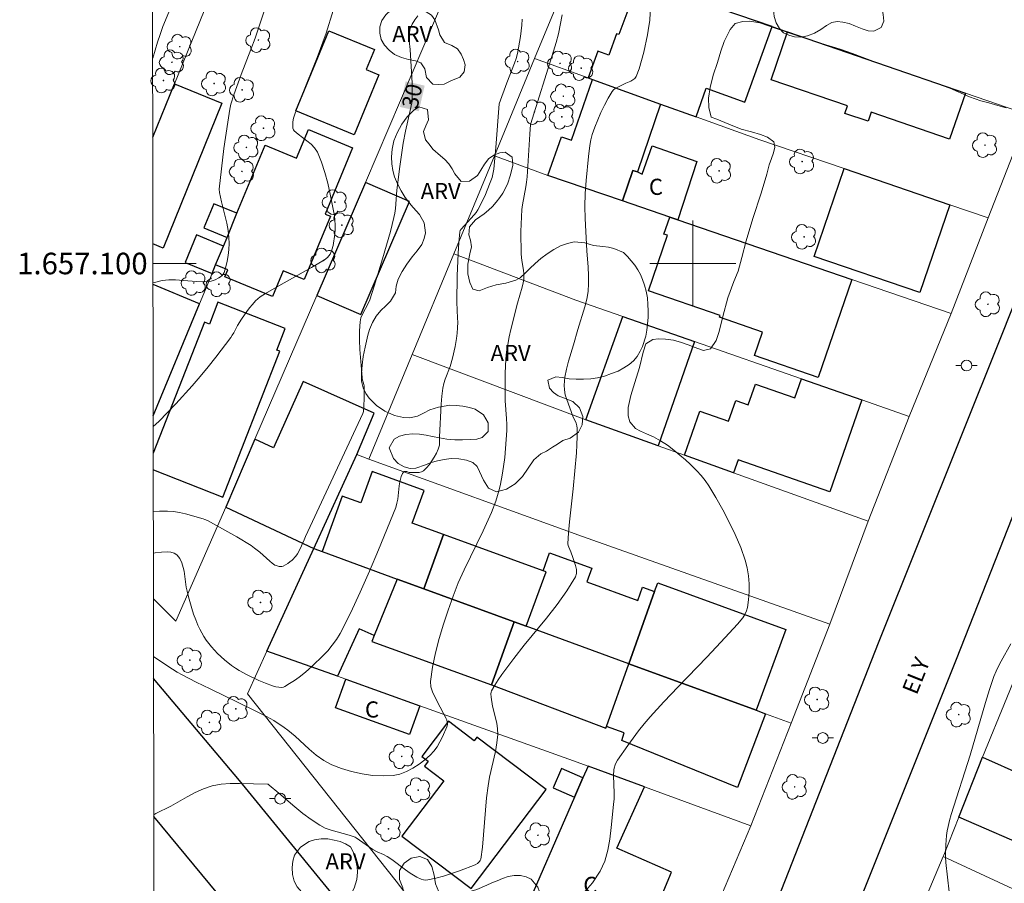
# Model space of a CAD drawing. Units: metres. Extents: x 283134 to 283649, y 1656606 to 1657171.
# Drawn here: x 283138 to 283229, y 1657042 to 1657123 of the extents above; entities that cross this region are included whole.
import ezdxf
from ezdxf.enums import TextEntityAlignment as Align

# ---------------------------------------------------------------- set-up
doc = ezdxf.new("R2010")
doc.units = ezdxf.units.M
doc.header["$MEASUREMENT"] = 0
for name, color, linetype, lineweight in [('Articulacao', 7, 'Continuous', 18), ('Cerca', 8, 'Cerca', 20), ('Edificacoes', 7, 'Continuous', 30), ('Malha_Coordenadas', 7, 'Continuous', 15), ('Muro_Grade', 8, 'Continuous', 20), ('Pavimentacao_Asfaltica_Mfio', 10, 'Continuous', 30), ('Poste', 7, 'Continuous', 9), ('Topon_Curvas_Mestras_Masc', 255, 'Continuous', 9), ('Topon_de_Vias', 7, 'Continuous', 9), ('Topon_Fundacao_Const_Ruinas', 7, 'Continuous', 9)]:
    doc.layers.add(name, color=color, linetype=linetype, lineweight=lineweight)
for name, color, linetype, lineweight, true_color in [('Arvores_Isoladas', 7, 'Continuous', 18, 0x00ff33), ('Curvas_Intermediarias', 7, 'Continuous', 9, 0x783c14), ('Curvas_Mestras', 7, 'Continuous', 20, 0x783c14), ('Topon_Curvas_Mestras', 7, 'Continuous', 9, 0x783c14), ('Topon_Vegetacao', 7, 'Continuous', 9, 0x00ff33), ('Vegetacao', 7, 'Orla8', 9, 0x00ff33)]:
    doc.layers.add(name, color=color, linetype=linetype, lineweight=lineweight, true_color=true_color)
doc.styles.add('Arial', font='arial.ttf', dxfattribs={"height": 1.5})
doc.styles.get("Standard").update_dxf_attribs({"font": 'arial.ttf'})
doc.linetypes.add('Cerca', pattern='A,10,0,["X",Standard,S=1,R=0,X=0,Y=-0.5],0.1', length=10.1)
doc.linetypes.add('Orla8', pattern='A,6,-0.5,["V",Standard,S=1,R=0,X=-0.5,Y=-1],-0.5,6,-0.5,["V",Standard,S=1,R=0,X=-0.5,Y=-1],-0.5', length=14)

# ---------------------------------------------------------------- blocks, each defined once
blk = doc.blocks.new('Arvore')
at = {"layer": 'Arvores_Isoladas'}
blk.add_lwpolyline([(-0.718, 0.493, 0.872324), (-0.722, -0.551, 0.862983), (0.284, -0.827, 0.900105), (0.89, 0.029, 0.863155), (0.262, 0.861, 0.882486)], format="xyb", close=True, dxfattribs=at)
blk.add_circle((0, 0), 0.0286, dxfattribs=at)
blk = doc.blocks.new('Poste')
at = {"layer": 'Poste'}
for points in [[(-0.5, 0), (-1, 0)], [(0.5, 0), (1, 0)]]:
    blk.add_lwpolyline(points, dxfattribs=at)
blk.add_lwpolyline([(0, 0.5, 1), (0, -0.5, 1)], format="xyb", close=True, dxfattribs=at)

msp = doc.modelspace()

# ---------------------------------------------------------------- linework, layer by layer
at = {"layer": 'Articulacao', "flags": 128}
msp.add_lwpolyline([(283149.785, 1657165.265), (283631.22, 1657165.994), (283632.047, 1656611.716), (283150.636, 1656610.987), (283149.785, 1657165.265)], close=True, dxfattribs=at)
at = {"layer": 'Cerca', "flags": 128}
msp.add_lwpolyline([(283212.707, 1657066.522), (283216.26, 1657076.091)], dxfattribs=at)
at = {"layer": 'Curvas_Intermediarias', "flags": 128}
for points, elevation in [([(283161.09, 1657126.134), (283159.351, 1657120.925), (283158.962, 1657119.862), (283158.053, 1657117.552), (283157.377, 1657115.661), (283157.118, 1657114.775), (283157.022, 1657114.325), (283156.817, 1657113.113), (283156.471, 1657110.674), (283156.029, 1657106.904), (283156.06, 1657106.603), (283156.246, 1657105.737), (283156.744, 1657103.738), (283156.867, 1657103.07), (283156.935, 1657102.4), (283156.945, 1657101.858), (283156.917, 1657101.306), (283156.854, 1657100.753), (283156.76, 1657100.208), (283156.637, 1657099.678), (283156.489, 1657099.174), (283156.411, 1657099.02), (283156.294, 1657098.882), (283156.148, 1657098.761), (283155.984, 1657098.655), (283155.648, 1657098.486), (283155.287, 1657098.371), (283154.9, 1657098.315), (283154.511, 1657098.297), (283153.878, 1657098.317), (283151.968, 1657098.492), (283151.342, 1657098.491), (283150.728, 1657098.411), (283149.888, 1657098.201)], 32), ([(283151.971, 1657124.854), (283150.807, 1657121.984), (283150.537, 1657121.26), (283150.294, 1657120.527), (283149.856, 1657119.069)], 33), ([(283196.097, 1657124.699), (283195.993, 1657122.561), (283195.921, 1657122.034), (283195.775, 1657121.237), (283195.445, 1657119.627), (283195.244, 1657118.839), (283195.008, 1657118.076), (283194.728, 1657117.351), (283194.609, 1657117.176), (283194.437, 1657117.04), (283194.229, 1657116.93), (283193.779, 1657116.736), (283192.8, 1657116.233), (283192.635, 1657116.109), (283192.506, 1657115.955), (283192.138, 1657115.335), (283191.79, 1657114.688), (283191.466, 1657114.021), (283191.167, 1657113.34), (283190.896, 1657112.65), (283190.655, 1657111.959), (283190.519, 1657111.464), (283190.421, 1657110.958), (283190.297, 1657109.923), (283190.09, 1657107.69), (283190.007, 1657106.492), (283189.967, 1657105.293), (283189.992, 1657104.167), (283190.164, 1657101.162), (283190.279, 1657099.652), (283190.316, 1657098.899), (283190.318, 1657098.151), (283190.266, 1657097.409), (283190.149, 1657096.695), (283189.976, 1657095.989), (283189.319, 1657093.885), (283188.914, 1657092.437), (283188.468, 1657090.946), (283188.272, 1657090.2), (283188.124, 1657089.455), (283188.046, 1657088.712), (283188.066, 1657088.268), (283188.156, 1657087.824), (283188.293, 1657087.381), (283188.855, 1657085.833), (283189.154, 1657085.168), (283189.224, 1657084.943), (283189.256, 1657084.711), (283189.264, 1657083.951), (283189.239, 1657083.186), (283189.19, 1657082.417), (283188.896, 1657079.087), (283188.555, 1657076.023), (283188.464, 1657075.006), (283188.406, 1657073.992), (283188.422, 1657073.835), (283188.47, 1657073.682), (283188.683, 1657073.232), (283188.841, 1657072.714), (283189.108, 1657071.962), (283189.197, 1657071.594), (283189.209, 1657071.244), (283189.11, 1657070.922), (283188.311, 1657069.619), (283187.395, 1657068.346), (283186.402, 1657067.091), (283184.35, 1657064.592), (283183.372, 1657063.327), (283182.279, 1657061.864), (283181.93, 1657061.368), (283181.605, 1657060.865), (283181.312, 1657060.353), (283181.261, 1657060.215), (283181.242, 1657060.066), (283181.264, 1657059.749), (283181.411, 1657058.912), (283181.786, 1657057.347), (283181.865, 1657056.826), (283181.881, 1657056.304), (283181.807, 1657055.511), (283181.668, 1657054.719), (283181.123, 1657052.338), (283180.985, 1657051.54), (283180.853, 1657050.404), (283180.574, 1657046.97), (283180.46, 1657045.838), (283180.305, 1657044.723), (283180.268, 1657044.605), (283180.201, 1657044.495), (283180.112, 1657044.396), (283180.006, 1657044.31), (283179.775, 1657044.184), (283178.338, 1657043.64), (283177.604, 1657043.386), (283176.864, 1657043.155), (283176.125, 1657042.956), (283175.389, 1657042.796), (283175.188, 1657042.781), (283174.983, 1657042.806), (283174.777, 1657042.862), (283174.379, 1657043.036), (283173.754, 1657043.416), (283173.327, 1657043.721), (283172.065, 1657044.682), (283171.63, 1657044.978), (283171.265, 1657045.162), (283170.691, 1657045.394), (283170.29, 1657045.621), (283168.756, 1657046.709), (283168.65, 1657046.758), (283168.102, 1657046.943), (283166.41, 1657047.406), (283165.871, 1657047.604), (283165.362, 1657047.861), (283164.563, 1657048.387), (283163.794, 1657048.969), (283163.045, 1657049.588), (283161.565, 1657050.858), (283160.665, 1657051.601), (283160.558, 1657051.664), (283160.499, 1657051.674), (283157.913, 1657051.75), (283157.051, 1657051.738), (283156.203, 1657051.667), (283155.379, 1657051.514), (283154.582, 1657051.257), (283153.807, 1657050.908), (283153.047, 1657050.502), (283151.537, 1657049.641), (283150.152, 1657048.944), (283149.963, 1657048.845)], 27), ([(283149.908, 1657084.861), (283150.431, 1657085.351), (283151.225, 1657086.158), (283152, 1657086.983), (283153.531, 1657088.652), (283154.274, 1657089.522), (283154.998, 1657090.41), (283155.708, 1657091.31), (283157.102, 1657093.125), (283157.246, 1657093.337), (283157.372, 1657093.562), (283157.72, 1657094.256), (283158.094, 1657094.83), (283158.587, 1657095.537), (283158.845, 1657095.88), (283159.116, 1657096.21), (283159.403, 1657096.522), (283159.613, 1657096.715), (283159.839, 1657096.892), (283160.325, 1657097.209), (283161.573, 1657097.939), (283164.601, 1657099.623), (283165.817, 1657100.343), (283166.093, 1657100.569), (283166.204, 1657100.701), (283166.314, 1657100.874), (283166.491, 1657101.26), (283166.609, 1657101.674), (283166.749, 1657102.726), (283166.782, 1657103.154), (283166.792, 1657103.582), (283166.774, 1657104.007), (283166.72, 1657104.425), (283166.339, 1657106.444), (283166.112, 1657107.456), (283165.844, 1657108.45), (283165.523, 1657109.413), (283165.139, 1657110.33), (283164.889, 1657110.725), (283164.558, 1657111.072), (283164.175, 1657111.386), (283163.366, 1657111.992), (283162.998, 1657112.319), (283162.929, 1657112.406), (283162.867, 1657112.562), (283162.861, 1657112.787), (283162.875, 1657113.139), (283162.93, 1657113.487), (283163.309, 1657114.573), (283163.659, 1657115.487), (283165.116, 1657119.131), (283165.951, 1657121.381), (283166.614, 1657123.467)], 31), ([(283187.854, 1657123.084), (283187.509, 1657121.311), (283187.307, 1657120.505), (283187.072, 1657119.706), (283184.925, 1657112.886), (283184.849, 1657112.013), (283184.614, 1657108.038), (283184.565, 1657107.544), (283184.502, 1657107.123), (283184.171, 1657105.448), (283184.123, 1657105.026), (283184.079, 1657104.338), (283184.038, 1657102.956), (283184.062, 1657100.882), (283184.122, 1657100.282), (283184.269, 1657099.385), (283184.3, 1657099.085), (283184.31, 1657098.788), (283184.296, 1657098.49), (283184.25, 1657098.198), (283184.156, 1657097.817), (283183.704, 1657096.306), (283183.095, 1657093.87), (283182.941, 1657093.182), (283182.807, 1657092.491), (283182.702, 1657091.797), (283182.632, 1657091.137), (283182.589, 1657090.474), (283182.566, 1657089.808), (283182.561, 1657087.808), (283182.578, 1657087.259), (283182.707, 1657085.612), (283182.732, 1657085.064), (283182.725, 1657084.516), (283182.614, 1657082.842), (283182.532, 1657082.005), (283182.43, 1657081.17), (283182.304, 1657080.341), (283182.153, 1657079.519), (283182.029, 1657078.986), (283181.875, 1657078.459), (283181.699, 1657077.937), (283181.298, 1657076.907), (283180.536, 1657075.182), (283178.768, 1657071.578), (283178.22, 1657070.363), (283177.733, 1657069.125), (283177.277, 1657067.831), (283176.838, 1657066.516), (283176.436, 1657065.188), (283176.091, 1657063.855), (283175.823, 1657062.527), (283175.652, 1657061.212), (283175.678, 1657060.727), (283175.818, 1657060.248), (283176.035, 1657059.774), (283176.553, 1657058.832), (283176.839, 1657058.243), (283177.107, 1657057.778), (283177.153, 1657057.656), (283177.203, 1657057.438), (283177.219, 1657057.211), (283177.204, 1657057.102), (283177.17, 1657057.001), (283176.745, 1657056.064), (283176.513, 1657055.594), (283176.256, 1657055.145), (283175.963, 1657054.731), (283175.625, 1657054.371), (283175.129, 1657053.946), (283174.586, 1657053.533), (283174.009, 1657053.156), (283173.406, 1657052.841), (283172.79, 1657052.609), (283172.17, 1657052.486), (283171.238, 1657052.444), (283170.27, 1657052.495), (283169.287, 1657052.63), (283168.313, 1657052.842), (283167.369, 1657053.122), (283166.479, 1657053.463), (283165.735, 1657053.861), (283165.04, 1657054.366), (283164.375, 1657054.94), (283163.066, 1657056.141), (283162.387, 1657056.694), (283162.07, 1657056.924), (283161.091, 1657057.577), (283160.411, 1657057.963), (283159.116, 1657058.623), (283155.182, 1657060.517), (283153.877, 1657061.159), (283152.586, 1657061.826), (283152.134, 1657062.08), (283151.258, 1657062.636), (283149.941, 1657063.542)], 28), ([(283149.926, 1657073.12), (283150.093, 1657073.146), (283150.657, 1657073.213), (283151.218, 1657073.249), (283151.542, 1657073.219), (283151.859, 1657073.113), (283151.998, 1657073.034), (283152.116, 1657072.938), (283152.249, 1657072.785), (283152.366, 1657072.609), (283152.556, 1657072.211), (283152.693, 1657071.796), (283152.774, 1657071.437), (283152.966, 1657069.956), (283153.042, 1657069.592), (283153.18, 1657069.055), (283153.484, 1657067.983), (283153.656, 1657067.454), (283153.845, 1657066.933), (283154.054, 1657066.422), (283154.221, 1657066.067), (283154.61, 1657065.378), (283154.829, 1657065.047), (283155.307, 1657064.422), (283155.882, 1657063.795), (283156.513, 1657063.214), (283157.182, 1657062.687), (283157.53, 1657062.449), (283157.89, 1657062.227), (283158.636, 1657061.821), (283159.703, 1657061.305), (283160.326, 1657061.041), (283160.962, 1657060.818), (283161.282, 1657060.727), (283161.564, 1657060.671), (283161.856, 1657060.664), (283161.993, 1657060.691), (283162.118, 1657060.743), (283162.568, 1657061.009), (283163.015, 1657061.3), (283163.454, 1657061.611), (283163.882, 1657061.941), (283164.295, 1657062.288), (283164.688, 1657062.649), (283165.639, 1657063.578), (283166.097, 1657064.065), (283166.528, 1657064.573), (283166.918, 1657065.107), (283167.254, 1657065.671), (283168.21, 1657067.563), (283169.118, 1657069.49), (283169.986, 1657071.442), (283170.82, 1657073.412), (283172.412, 1657077.366), (283172.531, 1657077.747), (283172.606, 1657078.141), (283172.735, 1657079.352), (283172.803, 1657079.749), (283172.932, 1657080.22), (283173.053, 1657080.514), (283173.126, 1657080.643), (283173.197, 1657080.69), (283173.299, 1657080.699), (283173.442, 1657080.687), (283173.564, 1657080.633), (283173.647, 1657080.615), (283174.368, 1657080.6), (283174.602, 1657080.616), (283174.815, 1657080.665), (283174.997, 1657080.765), (283175.277, 1657081.024), (283175.536, 1657081.331), (283175.774, 1657081.673), (283175.992, 1657082.035), (283176.19, 1657082.406), (283176.368, 1657082.769), (283176.431, 1657082.944), (283176.465, 1657083.13), (283176.48, 1657083.324), (283176.493, 1657083.911), (283176.638, 1657086.945), (283176.7, 1657087.698), (283176.796, 1657088.445), (283176.885, 1657088.854), (283177.011, 1657089.256), (283177.466, 1657090.447), (283177.691, 1657091.21), (283177.941, 1657092.304), (283178.071, 1657093.039), (283178.13, 1657093.538), (283178.16, 1657094.042), (283178.168, 1657094.545), (283178.16, 1657094.92), (283178.075, 1657096.421), (283178.119, 1657098.857), (283178.196, 1657100.919), (283178.266, 1657101.938), (283178.367, 1657102.945), (283178.405, 1657103.077), (283178.478, 1657103.196), (283178.792, 1657103.517), (283179.698, 1657104.515), (283179.883, 1657104.748), (283180.044, 1657104.995), (283180.291, 1657105.448), (283180.733, 1657106.389), (283181.129, 1657107.353), (283181.369, 1657107.985), (283181.443, 1657108.293), (283181.507, 1657108.765), (283181.692, 1657110.761), (283182.029, 1657114.819), (283182.737, 1657116.759), (283183.431, 1657118.578), (283183.582, 1657119.038), (283183.709, 1657119.504), (283183.824, 1657120.021), (283184.007, 1657121.071), (283184.072, 1657121.601), (283184.116, 1657122.131), (283184.14, 1657122.661)], 29), ([(283229.083, 1657114.443), (283228.301, 1657114.677), (283227.481, 1657114.911), (283226.714, 1657115.107), (283225.691, 1657115.48), (283223.853, 1657116.263), (283220.424, 1657117.473), (283217.106, 1657118.622), (283214.814, 1657119.492), (283213.663, 1657119.907), (283211.928, 1657120.42), (283209.647, 1657121.151), (283207.643, 1657121.856), (283206.225, 1657122.323), (283205.281, 1657122.489), (283204.642, 1657122.471), (283203.929, 1657122.281), (283203.468, 1657121.722), (283203.205, 1657121.223), (283202.895, 1657120.593), (283202.599, 1657119.715), (283202.274, 1657118.656), (283201.885, 1657117.467), (283201.593, 1657116.322), (283201.449, 1657115.35), (283201.467, 1657114.468), (283201.699, 1657113.585), (283202.208, 1657113.382), (283203.323, 1657112.93), (283204.493, 1657112.474), (283205.449, 1657112.206), (283206.29, 1657111.965), (283206.921, 1657111.713), (283207.523, 1657111.295), (283207.607, 1657110.788), (283207.474, 1657110.278), (283207.293, 1657109.734), (283207.086, 1657109.156), (283206.857, 1657108.3), (283206.332, 1657106.529), (283205.566, 1657104.183), (283204.945, 1657102.112), (283204.531, 1657100.543), (283204.212, 1657099.275), (283203.791, 1657098.321), (283203.233, 1657096.802), (283202.793, 1657095.072), (283202.43, 1657093.698), (283202.149, 1657092.842), (283201.636, 1657092.073), (283200.982, 1657091.928), (283200.13, 1657092.233), (283199.576, 1657092.444), (283198.945, 1657092.681), (283198.188, 1657092.896), (283197.457, 1657092.987), (283196.793, 1657092.996), (283196.269, 1657092.936), (283195.637, 1657092.535), (283195.375, 1657091.774), (283195.042, 1657090.34), (283194.616, 1657088.948), (283194.232, 1657087.754), (283193.984, 1657086.64), (283193.987, 1657085.848), (283194.131, 1657085.303), (283194.677, 1657084.687), (283195.123, 1657084.434), (283195.681, 1657084.182), (283196.341, 1657083.9), (283197.006, 1657083.554), (283197.655, 1657083.132), (283198.231, 1657082.688), (283198.788, 1657082.226), (283199.301, 1657081.764), (283199.733, 1657081.376), (283200.367, 1657080.752), (283200.769, 1657080.319), (283201.14, 1657079.864), (283201.468, 1657079.381), (283202.124, 1657078.278), (283202.764, 1657077.152), (283203.373, 1657076.004), (283203.937, 1657074.838), (283204.44, 1657073.657), (283204.867, 1657072.462), (283205.05, 1657071.76), (283205.166, 1657071.028), (283205.221, 1657070.28), (283205.222, 1657069.53), (283205.174, 1657068.794), (283205.084, 1657068.086), (283204.991, 1657067.751), (283204.831, 1657067.43), (283204.623, 1657067.122), (283204.132, 1657066.542), (283202.596, 1657064.858), (283201.281, 1657063.472), (283198.626, 1657060.72), (283197.314, 1657059.331), (283196.033, 1657057.915), (283195.489, 1657057.277), (283194.964, 1657056.621), (283194.455, 1657055.952), (283193.959, 1657055.273), (283192.997, 1657053.902), (283192.836, 1657053.628), (283192.771, 1657053.482), (283192.68, 1657053.177), (283192.658, 1657053.022), (283192.635, 1657052.487), (283192.689, 1657050.859), (283192.686, 1657050.318), (283192.642, 1657049.782), (283192.414, 1657047.655), (283192.284, 1657046.584), (283192.094, 1657045.539), (283191.811, 1657044.541), (283191.398, 1657043.614), (283190.677, 1657042.531), (283189.807, 1657041.525)], 26), ([(283223.796, 1657041.674), (283223.482, 1657044.401), (283223.437, 1657044.934), (283223.436, 1657045.201), (283223.474, 1657046.057), (283223.555, 1657046.913), (283223.618, 1657047.337), (283223.698, 1657047.756), (283223.832, 1657048.318), (283223.989, 1657048.874), (283225.737, 1657054.384), (283227.155, 1657059.265), (283227.535, 1657060.475), (283227.946, 1657061.672), (283228.142, 1657062.154), (283228.368, 1657062.624), (283228.615, 1657063.085), (283229.516, 1657064.693)], 26)]:
    msp.add_lwpolyline(points, dxfattribs=dict(at, elevation=elevation))
at = {"layer": 'Curvas_Mestras', "elevation": 30, "flags": 128}
msp.add_lwpolyline([(283149.92, 1657076.969), (283150.49, 1657077.012), (283151.235, 1657077.022), (283151.793, 1657076.979), (283152.35, 1657076.887), (283152.905, 1657076.759), (283154.554, 1657076.299), (283154.686, 1657076.256), (283154.942, 1657076.141), (283157.66, 1657074.622), (283158.987, 1657073.829), (283159.316, 1657073.589), (283159.792, 1657073.208), (283160.717, 1657072.375), (283160.955, 1657072.184), (283161.204, 1657072.017), (283161.319, 1657071.959), (283161.584, 1657071.884), (283161.72, 1657071.872), (283161.851, 1657071.882), (283161.969, 1657071.916), (283162.181, 1657072.022), (283162.392, 1657072.153), (283162.596, 1657072.307), (283162.791, 1657072.476), (283163.135, 1657072.844), (283163.289, 1657073.059), (283163.545, 1657073.535), (283163.912, 1657074.342), (283164.028, 1657074.651), (283169.348, 1657086.084), (283169.414, 1657086.272), (283169.461, 1657086.747), (283169.495, 1657087.51), (283169.48, 1657088.655), (283169.463, 1657088.784), (283169.303, 1657089.29), (283169.284, 1657089.419), (283169.091, 1657092.024), (283169.054, 1657092.892), (283169.053, 1657093.752), (283169.106, 1657094.601), (283169.182, 1657094.951), (283169.32, 1657095.289), (283169.863, 1657096.28), (283170.003, 1657096.623), (283170.411, 1657097.887), (283171.197, 1657100.427), (283171.568, 1657101.703), (283171.921, 1657102.984), (283172.25, 1657104.267), (283172.333, 1657104.681), (283172.385, 1657105.101), (283172.513, 1657106.797), (283172.798, 1657108.99), (283173.109, 1657111.18), (283173.322, 1657112.268), (283173.823, 1657114.478), (283173.927, 1657115.067), (283173.948, 1657115.364), (283173.95, 1657116.044), (283173.927, 1657116.725), (283173.748, 1657119.851), (283173.674, 1657120.654), (283173.66, 1657121.05), (283173.686, 1657121.433), (283173.769, 1657121.799), (283173.948, 1657122.213), (283174.187, 1657122.608), (283174.466, 1657122.992)], dxfattribs=at)
at = {"layer": 'Edificacoes', "flags": 128}
for points in [[(283190.287, 1657117.223), (283190.667, 1657117.086), (283197.008, 1657114.803), (283200.294, 1657113.621), (283201.246, 1657116.265), (283204.824, 1657114.977), (283207.346, 1657121.985), (283194.985, 1657126.233), (283193.131, 1657121.246), (283192.906, 1657121.327), (283192.19, 1657119.336), (283191.179, 1657119.7)], [(283168.553, 1657111.944), (283163.145, 1657114.183), (283166.213, 1657121.594), (283170.434, 1657119.847), (283169.669, 1657118), (283170.857, 1657117.508)], [(283225.291, 1657115.818), (283223.822, 1657111.542), (283216.549, 1657114.041), (283216.258, 1657113.196), (283214.108, 1657113.935), (283214.347, 1657114.629), (283207.274, 1657117.059), (283208.795, 1657121.487)], [(283197.008, 1657114.803), (283194.848, 1657108.5), (283194.435, 1657108.641), (283193.463, 1657105.803), (283186.524, 1657108.181), (283187.796, 1657111.759), (283188.731, 1657111.439), (283190.667, 1657117.086)], [(283155.696, 1657099.871), (283156.418, 1657101.618), (283156.752, 1657102.426), (283157.675, 1657104.658), (283160.291, 1657110.985), (283163.213, 1657109.776), (283164.308, 1657112.424), (283168.392, 1657110.735), (283165.852, 1657104.592), (283166.351, 1657104.386), (283163.926, 1657098.521), (283161.958, 1657099.335), (283160.967, 1657096.937), (283156.556, 1657098.761), (283156.822, 1657099.405)], [(283193.463, 1657105.803), (283194.435, 1657108.641), (283194.848, 1657108.5), (283195.298, 1657108.296), (283196.211, 1657110.915), (283200.357, 1657109.473), (283198.604, 1657104.042), (283197.848, 1657104.301)], [(283223.844, 1657105.459), (283221.055, 1657097.306), (283211.243, 1657100.662), (283214.032, 1657108.816)], [(283169.594, 1657107.527), (283165.078, 1657097.03), (283169.168, 1657095.27), (283173.684, 1657105.767)], [(283156.752, 1657102.426), (283157.675, 1657104.658), (283155.531, 1657105.544), (283154.609, 1657103.312)], [(283198.604, 1657104.042), (283214.745, 1657098.51), (283211.632, 1657089.426), (283205.725, 1657091.45), (283206.473, 1657093.634), (283202.462, 1657095.009), (283202.52, 1657095.179), (283195.87, 1657097.458), (283197.64, 1657102.621), (283197.311, 1657102.733), (283197.848, 1657104.301)], [(283153.926, 1657102.648), (283152.87, 1657100.094), (283155.362, 1657099.064), (283155.696, 1657099.871), (283156.418, 1657101.618)], [(283190.057, 1657085.501), (283193.499, 1657095.085), (283200.146, 1657092.764), (283196.788, 1657083.084)], [(283164.808, 1657073.538), (283168.809, 1657082.282), (283170.42, 1657086.112), (283163.821, 1657089.034), (283161.066, 1657082.899), (283159.345, 1657083.707), (283156.629, 1657077.394)], [(283215.689, 1657087.337), (283212.714, 1657078.818), (283204.208, 1657081.788), (283203.784, 1657080.572), (283199.23, 1657082.207), (283200.657, 1657086.295), (283203.307, 1657085.37), (283203.973, 1657087.278), (283205.143, 1657086.87), (283205.814, 1657088.793), (283209.452, 1657087.522), (283210.072, 1657089.298)], [(283176.851, 1657074.853), (283173.947, 1657075.914), (283175.05, 1657078.931), (283170.238, 1657080.689), (283169.178, 1657077.785), (283167.455, 1657078.415), (283165.571, 1657073.259), (283172.55, 1657070.709), (283175.009, 1657069.811)], [(283183.424, 1657066.736), (283184.537, 1657066.33), (283186.379, 1657071.371), (283186.09, 1657071.477), (283176.851, 1657074.853), (283175.009, 1657069.811)], [(283160.459, 1657064.032), (283164.808, 1657073.538), (283165.571, 1657073.259), (283172.55, 1657070.709), (283170.427, 1657065.479), (283169.03, 1657066.08), (283167.012, 1657061.687)], [(283186.379, 1657071.371), (283186.09, 1657071.477), (283186.7, 1657073.147), (283190.605, 1657071.72), (283190.146, 1657070.465), (283194.884, 1657068.734), (283195.33, 1657069.955), (283196.451, 1657069.545), (283194.056, 1657062.851), (283184.537, 1657066.33)], [(283170.427, 1657065.479), (283170.195, 1657064.927), (283181.313, 1657060.899), (283183.424, 1657066.736), (283175.009, 1657069.811), (283172.55, 1657070.709)], [(283194.056, 1657062.851), (283196.451, 1657069.545), (283196.753, 1657070.371), (283208.615, 1657066.037), (283205.873, 1657058.534)], [(283183.424, 1657066.736), (283181.313, 1657060.899), (283191.911, 1657056.866), (283191.974, 1657057.042), (283194.056, 1657062.851), (283184.537, 1657066.33)], [(283191.974, 1657057.042), (283194.056, 1657062.851), (283205.873, 1657058.534), (283206.738, 1657058.218), (283204.139, 1657051.355), (283193.405, 1657055.718), (283193.625, 1657056.443)], [(283167.77, 1657061.416), (283174.648, 1657058.954), (283173.698, 1657056.3), (283166.82, 1657058.763)], [(283176.866, 1657051.989), (283172.978, 1657046.865), (283179.403, 1657041.988), (283186.377, 1657051.177), (283179.95, 1657056.055), (283179.687, 1657055.709), (283177.308, 1657057.514), (283174.838, 1657054.259), (283175.438, 1657053.803), (283175.087, 1657053.34)], [(283195.5, 1657051.433), (283190.27, 1657053.349), (283189.798, 1657052.267), (283189.02, 1657050.481), (283184.026, 1657039.026), (283193.753, 1657034.778), (283194.909, 1657037.711), (283195.748, 1657038.111), (283198, 1657043.502), (283192.935, 1657045.753)], [(283226.877, 1657054.187), (283234.377, 1657050.831), (283231.955, 1657045.459), (283224.679, 1657048.621)], [(283189.02, 1657050.481), (283189.798, 1657052.267), (283187.797, 1657053.139), (283187.018, 1657051.353)]]:
    msp.add_lwpolyline(points, close=True, dxfattribs=at)
for points in [[(283149.867, 1657111.715), (283151.872, 1657116.668), (283156.268, 1657114.888), (283150.825, 1657101.433), (283149.882, 1657101.815)], [(283149.907, 1657085.868), (283154.201, 1657096.256), (283149.888, 1657098.04)], [(283156.361, 1657078.312), (283161.661, 1657091.852), (283161.378, 1657091.963), (283162.162, 1657093.967), (283155.916, 1657096.412), (283155.116, 1657094.368), (283154.666, 1657094.544), (283149.912, 1657082.397)], [(283149.914, 1657080.836), (283156.361, 1657078.312)]]:
    msp.add_lwpolyline(points, dxfattribs=at)
at = {"layer": 'Malha_Coordenadas', "flags": 128}
for points in [[(283200, 1657104), (283200, 1657096)], [(283149.885, 1657100), (283153.885, 1657100)], [(283204, 1657100), (283196, 1657100)]]:
    msp.add_lwpolyline(points, dxfattribs=at)
at = {"layer": 'Muro_Grade', "flags": 128}
for points in [[(283156.629, 1657077.394), (283159.345, 1657083.707), (283165.078, 1657097.03), (283169.594, 1657107.527), (283179.37, 1657130.368)], [(283227.419, 1657104.237), (283231.142, 1657113.807), (283225.291, 1657115.818), (283208.795, 1657121.487), (283207.346, 1657121.985), (283194.985, 1657126.233), (283189.156, 1657128.301), (283188.77, 1657127.369)], [(283188.77, 1657127.369), (283185.311, 1657119.013)], [(283149.867, 1657111.715), (283151.872, 1657116.668), (283155.03, 1657124.469), (283149.845, 1657126.258)], [(283185.311, 1657119.013), (283181.574, 1657109.986)], [(283185.311, 1657119.013), (283190.287, 1657117.223), (283190.667, 1657117.086), (283197.008, 1657114.803), (283200.294, 1657113.621), (283206.212, 1657111.49), (283214.032, 1657108.816), (283223.844, 1657105.459), (283227.419, 1657104.237)], [(283149.907, 1657085.868), (283154.201, 1657096.256), (283155.362, 1657099.064), (283155.696, 1657099.871), (283156.418, 1657101.618), (283156.752, 1657102.426), (283157.675, 1657104.658), (283160.291, 1657110.985)], [(283181.574, 1657109.986), (283177.817, 1657100.91)], [(283181.574, 1657109.986), (283186.524, 1657108.181), (283193.463, 1657105.803), (283197.848, 1657104.301), (283198.604, 1657104.042), (283214.745, 1657098.51), (283223.962, 1657095.352)], [(283227.419, 1657104.237), (283223.962, 1657095.352)], [(283177.817, 1657100.91), (283173.942, 1657091.55)], [(283177.817, 1657100.91), (283189.136, 1657096.609), (283193.499, 1657095.085), (283200.146, 1657092.764), (283210.072, 1657089.298), (283215.689, 1657087.337), (283220.076, 1657085.804)], [(283223.962, 1657095.352), (283220.076, 1657085.804)], [(283173.942, 1657091.55), (283169.928, 1657081.852)], [(283220.076, 1657085.804), (283216.26, 1657076.091), (283203.784, 1657080.572), (283199.23, 1657082.207), (283196.788, 1657083.084), (283190.057, 1657085.501), (283189.805, 1657085.592), (283173.942, 1657091.55)], [(283169.928, 1657081.852), (283168.809, 1657082.282), (283164.808, 1657073.538)], [(283169.928, 1657081.852), (283189.754, 1657074.674), (283212.707, 1657066.522), (283209.108, 1657057.352)], [(283156.629, 1657077.394), (283151.988, 1657066.796), (283149.933, 1657068.885)], [(283164.808, 1657073.538), (283160.459, 1657064.032)], [(283209.108, 1657057.352), (283206.738, 1657058.218), (283205.873, 1657058.534), (283194.056, 1657062.851), (283184.537, 1657066.33), (283183.424, 1657066.736), (283175.009, 1657069.811), (283172.55, 1657070.709), (283165.571, 1657073.259), (283164.808, 1657073.538)], [(283234.619, 1657073.135), (283230.831, 1657063.863), (283229.128, 1657059.695), (283226.877, 1657054.187)], [(283205.367, 1657047.819), (283201.972, 1657039.765), (283189.517, 1657021.557), (283188.309, 1657022.014), (283172.445, 1657042.682), (283158.648, 1657060.075), (283160.459, 1657064.032)], [(283205.367, 1657047.819), (283195.5, 1657051.433), (283190.27, 1657053.349), (283188.481, 1657054.004), (283174.648, 1657058.954), (283167.77, 1657061.416), (283167.012, 1657061.687), (283160.459, 1657064.032)], [(283205.367, 1657047.819), (283209.108, 1657057.352)], [(283223.232, 1657044.965), (283223.289, 1657045.1), (283224.679, 1657048.621), (283226.877, 1657054.187)], [(283226.877, 1657054.187), (283234.377, 1657050.831), (283237.596, 1657049.38), (283252.333, 1657042.739), (283264.591, 1657037.215)], [(283223.232, 1657044.965), (283219.362, 1657035.767), (283219.302, 1657035.626)], [(283223.232, 1657044.965), (283241.236, 1657036.614), (283240.888, 1657035.895), (283238.414, 1657030.785), (283237.074, 1657028.019)]]:
    msp.add_lwpolyline(points, dxfattribs=at)
at = {"layer": 'Pavimentacao_Asfaltica_Mfio', "flags": 128}
for points in [[(283257.348, 1657165.428), (283253.124, 1657154.746), (283247.405, 1657140.553), (283243.523, 1657130.82), (283228.615, 1657093.261), (283217.208, 1657064.769), (283208.22, 1657041.914), (283206.212, 1657036.967), (283201.376, 1657026.764), (283200.018, 1657024.212), (283198.928, 1657022.668), (283198.44, 1657021.925), (283197.343, 1657020.688), (283192.623, 1657015.943), (283192.268, 1657015.62), (283191.699, 1657015.174), (283191.15, 1657014.956), (283190.419, 1657014.814), (283189.75, 1657014.791), (283188.961, 1657014.92), (283188.435, 1657015.213), (283181.758, 1657022.838), (283157.923, 1657052.015), (283149.944, 1657061.493)], [(283214.701, 1657038.846), (283224.479, 1657063.28), (283233.267, 1657085.581), (283240.512, 1657103.748), (283250.404, 1657128.733), (283256.933, 1657145.156), (283263.095, 1657160.757), (283264.966, 1657165.44)], [(283173.971, 1656994.606), (283181.023, 1657001.599), (283182.81, 1657003.539), (283183.185, 1657004.011), (283183.553, 1657004.729), (283183.67, 1657005.206), (283183.745, 1657006.015), (283183.734, 1657006.393), (283183.683, 1657006.741), (283183.191, 1657007.993), (283182.965, 1657008.39), (283182.496, 1657008.935), (283174.13, 1657019.28), (283166.88, 1657028.225), (283155.152, 1657042.4), (283149.964, 1657048.676)]]:
    msp.add_lwpolyline(points, dxfattribs=at)
at = {"layer": 'Topon_Curvas_Mestras_Masc'}
msp.add_solid([(283174.563, 1657114.132, 30), (283175.101, 1657116.507, 30), (283172.802, 1657114.53, 30), (283173.34, 1657116.905, 30)], dxfattribs=at)
at = {"layer": 'Vegetacao', "flags": 128}
for points in [[(283211.017, 1657129.574), (283211.553, 1657129.453), (283212.172, 1657129.292), (283212.719, 1657129.138), (283213.481, 1657128.875), (283213.966, 1657128.674), (283214.467, 1657128.44), (283214.952, 1657128.14), (283215.397, 1657127.798), (283215.785, 1657127.442), (283216.152, 1657127.026), (283216.502, 1657126.557), (283216.786, 1657126.064), (283217.032, 1657125.551), (283217.243, 1657125.006), (283217.412, 1657124.458), (283217.512, 1657123.95), (283217.651, 1657123.102), (283217.719, 1657122.493), (283217.481, 1657121.915), (283216.788, 1657121.559), (283216.282, 1657121.588), (283215.702, 1657121.78), (283215.098, 1657122.036), (283214.499, 1657122.269), (283213.923, 1657122.412), (283213.381, 1657122.458), (283212.882, 1657122.36), (283212.394, 1657122.074), (283211.88, 1657121.706), (283211.28, 1657121.365), (283210.629, 1657121.123), (283210.006, 1657121.006), (283209.431, 1657121.025), (283208.899, 1657121.176), (283208.426, 1657121.423), (283208.034, 1657121.817), (283207.725, 1657122.341), (283207.557, 1657122.91), (283207.482, 1657123.553), (283207.528, 1657124.23), (283207.653, 1657124.869), (283207.878, 1657125.4), (283208.107, 1657125.957), (283208.347, 1657126.499), (283208.615, 1657127.061), (283208.889, 1657127.648), (283209.211, 1657128.186), (283209.56, 1657128.652), (283209.895, 1657129.052), (283210.325, 1657129.462)], [(283177.535, 1657116.954), (283176.897, 1657116.659), (283176.385, 1657116.6), (283175.856, 1657116.655), (283175.264, 1657117.252), (283175.124, 1657118.067), (283174.745, 1657118.621), (283174.243, 1657118.817), (283173.605, 1657118.936), (283172.936, 1657119.106), (283172.313, 1657119.403), (283171.808, 1657119.81), (283171.374, 1657120.273), (283171.067, 1657120.796), (283170.924, 1657121.37), (283170.925, 1657121.963), (283171.122, 1657122.566), (283171.49, 1657123.088), (283171.988, 1657123.546), (283172.595, 1657123.758), (283173.262, 1657123.823), (283173.967, 1657123.782), (283174.646, 1657123.61), (283175.24, 1657123.366), (283175.724, 1657123.038), (283176.052, 1657122.628), (283176.375, 1657121.689), (283176.505, 1657121.209), (283176.953, 1657120.523), (283177.626, 1657120.22), (283178.163, 1657119.919), (283178.487, 1657119.439), (283178.72, 1657118.946), (283178.865, 1657118.452), (283178.773, 1657117.78), (283178.372, 1657117.284)], [(283187.417, 1657083.233), (283186.971, 1657082.945), (283186.407, 1657082.598), (283185.891, 1657082.324), (283185.248, 1657081.774), (283184.698, 1657080.993), (283184.172, 1657080.248), (283183.516, 1657079.555), (283182.696, 1657079.045), (283181.761, 1657078.817), (283181.018, 1657079.15), (283180.553, 1657079.904), (283180.18, 1657080.712), (283179.962, 1657081.172), (283179.573, 1657081.52), (283178.971, 1657081.749), (283178.268, 1657081.886), (283177.571, 1657081.913), (283176.907, 1657081.814), (283176.282, 1657081.698), (283175.701, 1657081.52), (283175.191, 1657081.307), (283174.272, 1657081.011), (283173.77, 1657080.965), (283173.195, 1657081.122), (283172.649, 1657081.447), (283172.215, 1657081.896), (283171.818, 1657082.887), (283172.274, 1657083.684), (283172.775, 1657083.976), (283173.363, 1657084.14), (283174.012, 1657084.18), (283174.63, 1657084.158), (283175.227, 1657084.065), (283175.833, 1657083.943), (283176.482, 1657083.812), (283177.17, 1657083.698), (283177.889, 1657083.63), (283178.612, 1657083.64), (283179.315, 1657083.66), (283179.933, 1657083.712), (283180.434, 1657083.848), (283180.98, 1657084.399), (283180.998, 1657085.205), (283180.558, 1657085.95), (283179.791, 1657086.484), (283179.264, 1657086.645), (283178.649, 1657086.76), (283178.037, 1657086.813), (283177.451, 1657086.84), (283176.902, 1657086.774), (283176.39, 1657086.664), (283175.572, 1657086.416), (283174.978, 1657086.102), (283174.436, 1657085.821), (283173.737, 1657085.687), (283173.145, 1657085.701), (283172.302, 1657085.882), (283171.414, 1657086.289), (283170.634, 1657086.807), (283169.936, 1657087.495), (283169.642, 1657087.935), (283169.396, 1657088.459), (283169.249, 1657089.089), (283169.241, 1657089.82), (283169.29, 1657090.576), (283169.406, 1657091.383), (283169.59, 1657092.246), (283169.821, 1657093.341), (283169.989, 1657093.871), (283170.257, 1657094.522), (283170.612, 1657095.116), (283171.034, 1657095.65), (283171.495, 1657096.086), (283171.918, 1657096.493), (283172.381, 1657097.29), (283172.451, 1657097.903), (283172.647, 1657098.549), (283173.002, 1657099.258), (283173.444, 1657099.935), (283173.946, 1657100.619), (283174.411, 1657101.185), (283174.823, 1657101.758), (283175.067, 1657102.319), (283175.165, 1657102.837), (283175.042, 1657103.783), (283174.631, 1657104.543), (283174.045, 1657105.213), (283173.695, 1657105.597), (283173.295, 1657106.123), (283172.912, 1657106.74), (283172.566, 1657107.402), (283172.308, 1657108.047), (283172.157, 1657108.636), (283172.054, 1657109.244), (283172.027, 1657109.905), (283172.078, 1657110.625), (283172.245, 1657111.371), (283172.544, 1657112.135), (283172.983, 1657112.916), (283173.491, 1657113.602), (283174.052, 1657114.197), (283174.546, 1657114.537), (283175.37, 1657114.278), (283175.45, 1657113.33), (283175.214, 1657112.78), (283174.998, 1657112.244), (283175.184, 1657111.471), (283175.515, 1657111.069), (283175.85, 1657110.626), (283176.58, 1657109.999), (283176.987, 1657109.643), (283177.354, 1657109.235), (283177.652, 1657108.773), (283177.907, 1657108.31), (283178.499, 1657107.609), (283179.25, 1657107.643), (283179.998, 1657108.18), (283180.307, 1657108.65), (283180.647, 1657109.233), (283181.071, 1657109.732), (283181.57, 1657110.077), (283182.079, 1657110.28), (283182.574, 1657110.318), (283183.228, 1657109.871), (283183.297, 1657109.134), (283183.077, 1657108.219), (283182.775, 1657107.353), (283182.344, 1657106.536), (283182.068, 1657106.114), (283181.739, 1657105.683), (283181.383, 1657105.298), (283181.015, 1657104.947), (283180.627, 1657104.624), (283180.217, 1657104.345), (283179.821, 1657104.059), (283179.254, 1657103.395), (283179.203, 1657102.66), (283179.354, 1657102.163), (283179.439, 1657101.548), (283179.282, 1657100.889), (283179.121, 1657099.942), (283179.11, 1657099.047), (283179.296, 1657098.223), (283179.573, 1657097.619), (283180.167, 1657097.455), (283180.935, 1657097.768), (283181.723, 1657098.036), (283182.643, 1657098.175), (283183.56, 1657098.444), (283183.989, 1657098.708), (283184.418, 1657099.094), (283184.875, 1657099.523), (283185.363, 1657099.994), (283185.881, 1657100.454), (283186.462, 1657100.903), (283187.081, 1657101.297), (283187.723, 1657101.625), (283188.374, 1657101.87), (283188.968, 1657102.017), (283189.956, 1657101.906), (283190.764, 1657101.672), (283191.652, 1657101.58), (283192.158, 1657101.514), (283192.659, 1657101.406), (283193.545, 1657101.012), (283193.924, 1657100.665), (283194.278, 1657100.259), (283194.598, 1657099.841), (283194.879, 1657099.422), (283195.125, 1657098.979), (283195.33, 1657098.518), (283195.507, 1657097.996), (283195.66, 1657097.423), (283195.773, 1657096.81), (283195.827, 1657096.203), (283195.839, 1657095.601), (283195.84, 1657094.988), (283195.8, 1657094.394), (283195.732, 1657093.823), (283195.617, 1657093.268), (283195.322, 1657092.306), (283195.093, 1657091.86), (283194.814, 1657091.375), (283194.476, 1657090.961), (283194.073, 1657090.615), (283193.603, 1657090.303), (283193.06, 1657090.017), (283192.44, 1657089.777), (283191.796, 1657089.543), (283191.158, 1657089.396), (283190.522, 1657089.303), (283189.85, 1657089.267), (283189.164, 1657089.272), (283188.509, 1657089.312), (283187.874, 1657089.411), (283187.291, 1657089.471), (283186.538, 1657089.169), (283186.689, 1657088.432), (283187.068, 1657088.026), (283187.502, 1657087.717), (283187.985, 1657087.533), (283188.864, 1657087.195), (283189.481, 1657086.603), (283189.785, 1657085.805), (283189.726, 1657085.025), (283189.377, 1657084.341), (283188.621, 1657083.792), (283187.914, 1657083.58)], [(283168.543, 1657045.229), (283168.694, 1657044.704), (283168.832, 1657044.014), (283168.876, 1657043.508), (283168.797, 1657042.824), (283168.562, 1657042.036), (283168.227, 1657041.368), (283167.74, 1657040.844), (283167.067, 1657040.572), (283166.164, 1657040.546), (283165.641, 1657040.639), (283165.109, 1657040.78), (283164.598, 1657041.011), (283164.131, 1657041.32), (283163.668, 1657041.697), (283163.278, 1657042.157), (283163.001, 1657042.681), (283162.835, 1657043.303), (283162.804, 1657043.94), (283162.866, 1657044.541), (283163.025, 1657045.078), (283163.59, 1657045.835), (283164.379, 1657046.371), (283164.889, 1657046.499), (283165.489, 1657046.591), (283166.098, 1657046.594), (283166.7, 1657046.494), (283167.265, 1657046.35), (283167.741, 1657046.132), (283168.23, 1657045.874)], [(283180.928, 1657031.786), (283181.131, 1657032.055), (283181.232, 1657032.632), (283181.338, 1657033.129), (283181.283, 1657033.728), (283180.915, 1657034.121), (283180.422, 1657034.342), (283179.802, 1657034.384), (283179.034, 1657034.273), (283178.289, 1657034.248), (283177.707, 1657034.517), (283177.318, 1657035.124), (283177.113, 1657035.852), (283176.814, 1657036.426), (283176.351, 1657036.743), (283175.817, 1657036.826), (283175.121, 1657036.91), (283174.372, 1657036.971), (283173.554, 1657037.086), (283172.804, 1657037.439), (283172.317, 1657037.992), (283172.09, 1657038.88), (283172.063, 1657039.385), (283172.255, 1657040.242), (283172.736, 1657040.858), (283173.158, 1657041.376), (283173.075, 1657042.067), (283172.757, 1657042.841), (283172.775, 1657043.669), (283173.186, 1657044.348), (283173.854, 1657044.809), (283174.661, 1657044.958), (283175.369, 1657044.682), (283175.767, 1657044.039), (283175.971, 1657043.222), (283176.091, 1657042.438), (283176.415, 1657041.691), (283176.952, 1657041.397), (283177.818, 1657041.352), (283178.341, 1657041.448), (283178.881, 1657041.583), (283179.424, 1657041.737), (283179.942, 1657041.913), (283180.87, 1657042.295), (283181.334, 1657042.51), (283181.82, 1657042.722), (283182.332, 1657042.929), (283182.855, 1657043.111), (283183.419, 1657043.214), (283183.99, 1657043.21), (283184.526, 1657043.081), (283184.976, 1657042.858), (283185.595, 1657042.113), (283185.909, 1657041.245), (283185.789, 1657040.505), (283185.295, 1657039.925), (283184.685, 1657039.656), (283184.191, 1657039.538), (283183.677, 1657039.302), (283183.226, 1657038.947), (283183.045, 1657038.313), (283183.078, 1657037.65), (283183.229, 1657037.025), (283183.436, 1657036.466), (283183.853, 1657035.976), (283184.471, 1657035.421), (283185.018, 1657034.77), (283185.369, 1657033.947), (283185.52, 1657033.028), (283185.458, 1657032.2), (283185.18, 1657031.394), (283184.758, 1657030.63), (283184.132, 1657029.996), (283183.704, 1657029.723), (283182.808, 1657029.433), (283181.919, 1657029.294), (283181.138, 1657029.405), (283180.61, 1657029.788), (283180.4, 1657030.391), (283180.594, 1657031.176), (283180.928, 1657031.786)]]:
    msp.add_lwpolyline(points, close=True, dxfattribs=at)

# ---------------------------------------------------------------- block references
at = {"layer": 'Arvores_Isoladas'}
for p in [(283159.666, 1657120.735), (283152.368, 1657120.126), (283151.643, 1657118.679), (283183.734, 1657118.742), (283187.669, 1657118.573), (283189.638, 1657118.125), (283150.851, 1657116.98), (283155.549, 1657116.707), (283158.15, 1657116.114), (283187.972, 1657115.517), (283185.287, 1657114.052), (283187.83, 1657113.614), (283160.136, 1657112.552), (283158.555, 1657110.775), (283227.116, 1657110.978), (283210.143, 1657109.461), (283158.141, 1657108.544), (283202.426, 1657108.601), (283166.76, 1657105.699), (283167.411, 1657103.567), (283210.317, 1657102.471), (283165.717, 1657100.289), (283153.66, 1657098.19), (283155.991, 1657098.073), (283227.389, 1657096.217), (283159.865, 1657068.55), (283153.309, 1657063.184), (283211.539, 1657059.533), (283157.567, 1657058.672), (283224.681, 1657058.137), (283155.116, 1657057.414), (283172.97, 1657054.26), (283209.449, 1657051.425), (283174.504, 1657051.124), (283171.748, 1657047.527), (283185.618, 1657046.94)]:
    msp.add_blockref('Arvore', p, dxfattribs=at)
at = {"layer": 'Poste'}
for p in [(283225.403, 1657090.529), (283212.057, 1657055.965), (283161.69, 1657050.338)]:
    msp.add_blockref('Poste', p, dxfattribs=at)

# ---------------------------------------------------------------- texts
at = {"layer": 'Malha_Coordenadas', "style": 'Arial'}
msp.add_text('1.657.100', height=2, dxfattribs=at).set_placement((283149.385, 1657100), align=Align.MIDDLE_RIGHT)
at = {"layer": 'Topon_Curvas_Mestras', "style": 'Arial'}
msp.add_text('30', height=1.5, rotation=77.23989, dxfattribs=at).set_placement((283173.931, 1657115.534, 30), align=Align.MIDDLE_CENTER)
at = {"layer": 'Topon_de_Vias', "style": 'Arial'}
msp.add_text('ELY', height=1.5, rotation=68.25424, dxfattribs=at).set_placement((283220.773, 1657059.888))
at = {"layer": 'Topon_Fundacao_Const_Ruinas', "style": 'Arial'}
for p in [(283195.916, 1657106.366), (283169.558, 1657057.861), (283189.825, 1657041.582)]:
    msp.add_text('C', height=1.5, dxfattribs=at).set_placement(p)
at = {"layer": 'Topon_Vegetacao', "style": 'Arial'}
for p in [(283172.089, 1657120.543), (283174.729, 1657105.972), (283181.223, 1657090.943), (283165.898, 1657043.764)]:
    msp.add_text('ARV', height=1.5, dxfattribs=at).set_placement(p)

doc.saveas('drawing.dxf')
